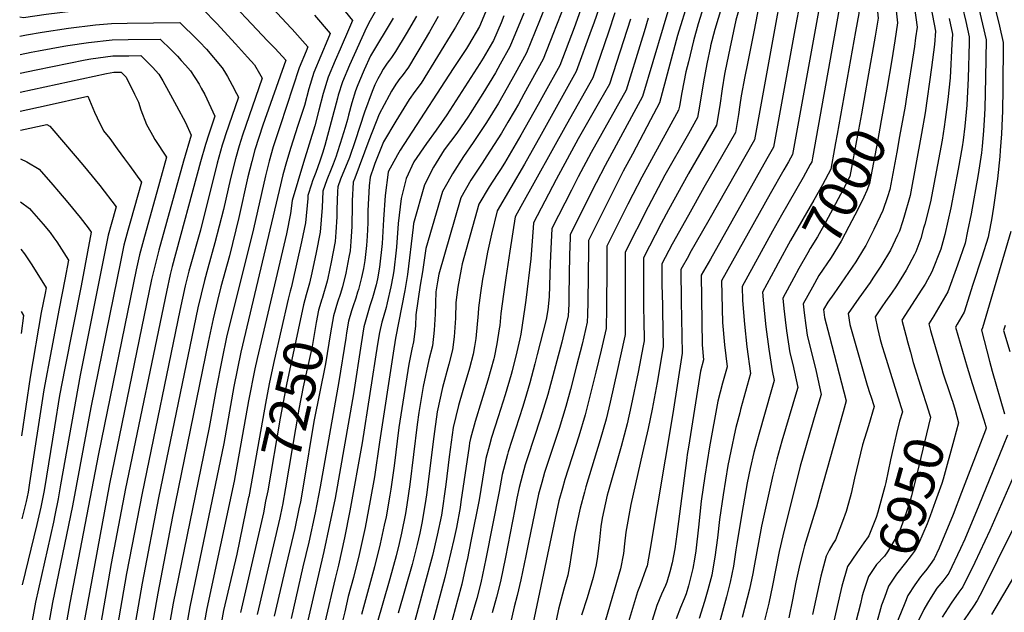
# Model space of a CAD drawing. Units: inches. Extents: x 2509414 to 2514951, y 1523464 to 1528963.
# Drawn here: x 2509509 to 2510232, y 1526737 to 1527172 of the extents above; entities that cross this region are included whole.
import ezdxf
from ezdxf.enums import TextEntityAlignment as Align

# ---------------------------------------------------------------- set-up
doc = ezdxf.new("R2010")
doc.units = ezdxf.units.IN
doc.header["$MEASUREMENT"] = 0
doc.layers.add('tile_2649_21_contour_10ft', color=13, linetype='Continuous')
doc.styles.add('Arial', font='arial.ttf')

msp = doc.modelspace()

# ---------------------------------------------------------------- linework, layer by layer
at = {"layer": 'tile_2649_21_contour_10ft'}
for points, elevation in [([(2510195.45, 1527415.86), (2510193.93, 1527408.95), (2510192.72, 1527404.11), (2510190.18, 1527394.11), (2510186.69, 1527382.33), (2510182.47, 1527369.74), (2510177.16, 1527354.83), (2510173.28, 1527344.87), (2510149.88, 1527284.65), (2510152.08, 1527269.91), (2510157.54, 1527240.08), (2510158.67, 1527233.19), (2510163.14, 1527201.88), (2510167.9, 1527165.93), (2510166.83, 1527158.25), (2510165.91, 1527151.93), (2510159.84, 1527113.21)], 6980), ([(2510180.22, 1527409.12), (2510178.52, 1527401.71), (2510175.71, 1527391.42), (2510174.62, 1527387.48), (2510170.38, 1527374.89), (2510165.78, 1527362.47), (2510156.17, 1527337.79), (2510138.04, 1527288.41), (2510139.68, 1527274.89), (2510142.38, 1527255.84), (2510148.04, 1527218.48), (2510148.62, 1527213.92), (2510153.62, 1527169.35), (2510151.6, 1527155.91), (2510149.31, 1527142.07), (2510145.59, 1527120.49)], 6990), ([(2510164.91, 1527402.34), (2510162.37, 1527392.71), (2510158.11, 1527380.13), (2510153.64, 1527368.44), (2510143.9, 1527343.02), (2510142.85, 1527340.1), (2510132.74, 1527311.06), (2510126.22, 1527292.27), (2510126.48, 1527280.49), (2510128.26, 1527260.49), (2510129.93, 1527247.3), (2510130.71, 1527241.34), (2510134.28, 1527217.35), (2510136.16, 1527203.71), (2510139.33, 1527172.77), (2510137.11, 1527159.37), (2510131.54, 1527127.68)], 7000), ([(2510149.35, 1527395.74), (2510145.93, 1527385.33), (2510130.9, 1527344.49), (2510126.17, 1527330.72), (2510114.42, 1527296.2), (2510114.31, 1527290.94), (2510114.36, 1527280.85), (2510114.45, 1527265.55), (2510115.5, 1527250.76), (2510115.92, 1527245.16), (2510118.32, 1527225.95), (2510121.14, 1527207.25), (2510123.75, 1527188.29), (2510125.05, 1527176.19), (2510122.68, 1527162.83), (2510109.14, 1527087.54)], 7010), ([(2510049.19, 1527353.71), (2510041.08, 1527328.95), (2510038.17, 1527318.81), (2510037.6, 1527314.29), (2510035.86, 1527298.73), (2510034.97, 1527289.17), (2510033.66, 1527265.75), (2510032.99, 1527241.71), (2510031.83, 1527221.73), (2510030.41, 1527201.15), (2510026.78, 1527188.9), (2510019.49, 1527164.41), (2510016.32, 1527152.26), (2510016.25, 1527152.02), (2510016.2, 1527151.82), (2510013.58, 1527139.04), (2510011.18, 1527125.95), (2510008.27, 1527108.16), (2510006.74, 1527099.63), (2510000, 1527087.8)], 7080), ([(2510035.14, 1527347.81), (2510036.83, 1527347.18), (2510031.75, 1527331.22), (2510028.9, 1527321.07), (2510026.3, 1527301.06), (2510023.64, 1527274.54), (2510022.06, 1527250.77), (2510021.24, 1527234.5), (2510020.4, 1527224.58), (2510018.61, 1527205.05), (2510014.89, 1527192.82), (2510011.08, 1527181.05), (2510007.31, 1527168.42), (2510003.81, 1527156.13), (2510000, 1527140.62)], 7090), ([(2510058.06, 1527318.19), (2510057.88, 1527317.54), (2510057.13, 1527314.19), (2510055.76, 1527294.28), (2510055.31, 1527276.48), (2510055.22, 1527267.7), (2510055.09, 1527229.35), (2510054.4, 1527204.96), (2510054.01, 1527193.37), (2510048.19, 1527163.89)], 7060), ([(2510069.41, 1527318.25), (2510067.93, 1527313.93), (2510067.43, 1527311.68), (2510067.25, 1527309.12), (2510066.46, 1527293.86), (2510066.12, 1527276.4), (2510066.16, 1527265.13), (2510066.48, 1527205.95), (2510066.97, 1527200.82), (2510067.91, 1527189.87), (2510063.22, 1527163.97)], 7050), ([(2510082.45, 1527318.32), (2510079.01, 1527307.97), (2510077.75, 1527296.68), (2510077.44, 1527293.13), (2510077.23, 1527288.94), (2510077.19, 1527276.31), (2510077.22, 1527270.21), (2510078.45, 1527220.81), (2510078.9, 1527216.15), (2510080.47, 1527201.69), (2510082.19, 1527186.45), (2510078.14, 1527164.05)], 7040), ([(2510043.84, 1527232.25), (2510043.81, 1527231.17), (2510042.21, 1527197.26), (2510041.55, 1527194.97), (2510038.74, 1527184.95), (2510034.85, 1527171.07), (2510030.33, 1527150.31), (2510026.97, 1527134.03), (2510026.52, 1527131.57), (2510024.8, 1527120.67), (2510023.01, 1527108.58), (2510020.7, 1527094.22), (2510000, 1527058.52)], 7070), ([(2509509.22, 1527213.05), (2509510.07, 1527212.5), (2509518.17, 1527207.28), (2509531.38, 1527199.35), (2509558.02, 1527202.59), (2509566.63, 1527203.56), (2509572.32, 1527204.07), (2509574.77, 1527204.27), (2509583.66, 1527204.53), (2509592.72, 1527204.73), (2509605.04, 1527204.94), (2509642.85, 1527204.95), (2509647.34, 1527205.02), (2509667.39, 1527205.97), (2509668.43, 1527206.03), (2509670.36, 1527206.48), (2509708.51, 1527165.34), (2509709.22, 1527164.55)], 7290), ([(2509765.91, 1527200.08), (2509768.43, 1527196.08), (2509771.47, 1527179.6), (2509766.44, 1527170.96), (2509763.67, 1527165.9), (2509751.37, 1527138.13), (2509746.2, 1527125.94), (2509743.06, 1527116.04), (2509742.42, 1527113.93), (2509733.22, 1527079.19), (2509731.54, 1527073.55), (2509729.52, 1527067.77), (2509726.5, 1527059.28), (2509724.18, 1527053.24), (2509723.29, 1527050.72), (2509720.75, 1527042.37), (2509720.66, 1527040.26), (2509718.9, 1527022.48), (2509716, 1527008.56), (2509709.25, 1526977.94), (2509708.48, 1526974.61), (2509707.8, 1526972.18)], 7260), ([(2509509.3, 1527193.46), (2509517.95, 1527188.49), (2509521.65, 1527186.28), (2509549.43, 1527190.09), (2509562.94, 1527191.48), (2509575.34, 1527192.37), (2509575.98, 1527192.39), (2509596.41, 1527192.89), (2509655.53, 1527193.87), (2509691.16, 1527156.13), (2509692.87, 1527154.3)], 7300), ([(2509989, 1527191.72), (2509966.4, 1527115.14), (2509938.84, 1527064.52), (2509932.33, 1527051.89), (2509913.29, 1527013.84), (2509913.19, 1527011.41), (2509912.81, 1526998.95), (2509912.39, 1526968.97), (2509912.15, 1526962.76), (2509911.74, 1526954.09), (2509907.95, 1526938.03), (2509907.15, 1526934.88), (2509896.85, 1526896.34), (2509891.52, 1526879.03), (2509881.89, 1526849.91), (2509880.3, 1526844.78), (2509878.33, 1526837.35), (2509875.93, 1526828.14), (2509874.21, 1526820.36), (2509872.57, 1526812.2), (2509865.71, 1526776.91), (2509862.14, 1526759.25), (2509859.23, 1526747.67), (2509856.04, 1526736.08)], 7110), ([(2510222.43, 1527190.98), (2510228.25, 1527166.72), (2510231, 1527154.72), (2510230.73, 1527121.17), (2510230.57, 1527104.4), (2510230.41, 1527099.15), (2510229.9, 1527087.72), (2510228.97, 1527075.4), (2510228.58, 1527071.1), (2510226.99, 1527054.62), (2510223.92, 1527033.84), (2510222.46, 1527024.51), (2510220.53, 1527014.63), (2510219.96, 1527011.82), (2510215.43, 1526997.24), (2510208.91, 1526977.03), (2510202.34, 1526956.91), (2510197.33, 1526947.93), (2510196.09, 1526945.89), (2510204.64, 1526916.5), (2510208.19, 1526904.49), (2510216.81, 1526877.88), (2510218.39, 1526872.84), (2510218.65, 1526871.73), (2510218.05, 1526870.12), (2510200.58, 1526824.36), (2510194.42, 1526808.27), (2510184.15, 1526783.64), (2510180.32, 1526775.66), (2510177.38, 1526771.53), (2510174.91, 1526768.18), (2510171.5, 1526764.08), (2510170.31, 1526762.45)], 6930), ([(2510210.53, 1527191.41), (2510216, 1527168.16), (2510218.59, 1527156.82), (2510218.14, 1527128.79), (2510217.64, 1527106.55), (2510217.43, 1527101.95), (2510216.67, 1527089.91), (2510215.67, 1527078.79), (2510215.05, 1527073.8), (2510212.63, 1527057.95), (2510207.53, 1527028.99), (2510204.93, 1527016.26), (2510203.09, 1527007.51), (2510197.57, 1526991.24), (2510190.42, 1526971.83), (2510185.37, 1526962.9), (2510180.1, 1526954.25), (2510176.4, 1526948.38), (2510177.84, 1526943.26), (2510179.96, 1526935.86), (2510186.03, 1526914.96), (2510186.82, 1526912.33), (2510192.1, 1526896.47), (2510193.36, 1526892.84)], 6940), ([(2509853.64, 1527182.91), (2509846.72, 1527166.53), (2509838.66, 1527152.81), (2509837.07, 1527150.32), (2509827.48, 1527135.74), (2509794.37, 1527084.84), (2509788.49, 1527075.65), (2509786.54, 1527072.38), (2509779.72, 1527059.84), (2509779.65, 1527059.69), (2509779.6, 1527059.51), (2509777.49, 1527042.37), (2509776.34, 1527024.77), (2509775.3, 1527007.14), (2509773.31, 1526989.75), (2509771.8, 1526981.3), (2509770.83, 1526977), (2509768.19, 1526967.46), (2509766.22, 1526961.39), (2509761.8, 1526946.13), (2509759.82, 1526933.59), (2509754.19, 1526896.8), (2509740.7, 1526820.36), (2509732.5, 1526781.23), (2509720.75, 1526730.38)], 7210), ([(2509895.91, 1527183.35), (2509890.82, 1527170.68), (2509881.23, 1527147.09), (2509874.18, 1527134.27), (2509873, 1527132.13), (2509867.04, 1527121.49), (2509860.64, 1527110.36), (2509851.88, 1527096.04), (2509841.99, 1527081.32), (2509834.93, 1527071.07), (2509826.77, 1527058.47), (2509823.34, 1527052.36), (2509819.61, 1527045.52), (2509807.4, 1527003.6), (2509804.75, 1526986.39), (2509803.24, 1526976.54), (2509800.04, 1526954.92), (2509799.66, 1526946.57), (2509798.18, 1526935), (2509797.02, 1526929.69), (2509794.77, 1526918.78), (2509787.58, 1526872.12), (2509783.95, 1526844.1), (2509781.55, 1526826.88), (2509780.91, 1526822.46), (2509778.1, 1526806.68), (2509776.85, 1526800.41), (2509773.91, 1526786.76), (2509769.7, 1526770.01), (2509759.99, 1526734.8)], 7180), ([(2509923.39, 1527185.5), (2509916.11, 1527165.49), (2509905.57, 1527137.96), (2509893.78, 1527116.42), (2509889.83, 1527109.29), (2509877.13, 1527086.78), (2509865.06, 1527066.19), (2509862, 1527061.47), (2509859.6, 1527057.79), (2509853.87, 1527048.86), (2509846.24, 1527036.07), (2509834.05, 1526992.29), (2509833.3, 1526988.46), (2509830.84, 1526975.28), (2509829.39, 1526964.02), (2509829.1, 1526952.39), (2509828.41, 1526942.19), (2509828.09, 1526938.68), (2509826.89, 1526929.08), (2509824.26, 1526918.74), (2509819.59, 1526901.59), (2509815.7, 1526883.58), (2509813.63, 1526869.28), (2509812.6, 1526861.9), (2509808.1, 1526824.58), (2509807.12, 1526817.84), (2509804.46, 1526801.88), (2509802.99, 1526794.69), (2509801.07, 1526786.37), (2509797.22, 1526771.55), (2509787.04, 1526735.83)], 7160), ([(2510000, 1527186.21), (2509992.07, 1527160), (2509978.81, 1527110.46), (2509972.24, 1527097.98), (2509958.95, 1527072.8), (2509952.17, 1527060.26), (2509945.69, 1527047.62), (2509926.74, 1527009.54), (2509926.65, 1527003.28), (2509926.11, 1526964.49), (2509925.88, 1526954.9), (2509925.7, 1526949.53), (2509921.96, 1526933.45), (2509917.99, 1526917.45), (2509913.47, 1526900.15), (2509910.1, 1526887.58), (2509905.11, 1526871.42), (2509896.29, 1526844.91), (2509894.42, 1526839.1), (2509892.41, 1526831.87), (2509890.09, 1526823.32), (2509888.53, 1526816.2), (2509882.61, 1526787.8), (2509880.75, 1526778.03), (2509877.1, 1526760.37), (2509874.33, 1526748.8), (2509872.07, 1526740.48), (2509865.12, 1526709.24)], 7100), ([(2510096.48, 1527183.03), (2510076.55, 1527072.56), (2510073.57, 1527067.2), (2510070.17, 1527061.22), (2510060.16, 1527043.8), (2510024.43, 1526979.73), (2510025.17, 1526949.3), (2510026.57, 1526932.9), (2510028.43, 1526916.83), (2510025.14, 1526904.74), (2510021.63, 1526891.54), (2510015.59, 1526857.88), (2510012.17, 1526836.44), (2510009.49, 1526818.05), (2510007.43, 1526799.03), (2510005.45, 1526781.66), (2510004.5, 1526775.5), (2510003.37, 1526768.74), (2510002.91, 1526766.71), (2510000.65, 1526758.01), (2510000, 1526755.87)], 7030), ([(2510176.81, 1527187.63), (2510181.34, 1527163.11), (2510180.74, 1527153.34), (2510178.47, 1527136.44), (2510173.76, 1527103.1), (2510171.14, 1527088.08), (2510162.76, 1527042.43), (2510158.24, 1527026.29), (2510157.23, 1527023.19), (2510154.93, 1527016.26), (2510153.58, 1527013.31), (2510148.43, 1527002.44), (2510141.37, 1526990.49), (2510135.48, 1526981.76), (2510133.39, 1526978.71), (2510125.08, 1526967.22), (2510117.34, 1526955.83), (2510118.54, 1526947.8), (2510131.27, 1526903.14), (2510133.22, 1526897.17), (2510133.9, 1526895.21), (2510136.39, 1526887.69), (2510132.12, 1526873.31), (2510127.76, 1526859.46), (2510121.94, 1526834.88), (2510119.51, 1526823.67), (2510117.53, 1526816.52), (2510115.71, 1526810.63), (2510113.25, 1526803.14), (2510108, 1526789.64), (2510106.05, 1526786.87), (2510103.45, 1526782.08), (2510101.22, 1526777.63), (2510097.24, 1526763.05), (2510091.23, 1526734.98)], 6970), ([(2509509.38, 1527173.69), (2509511.91, 1527173.21), (2509528.77, 1527175.65), (2509548.64, 1527178.13), (2509569.28, 1527180.13), (2509575.91, 1527180.59), (2509582.14, 1527180.8), (2509587.58, 1527180.93), (2509595.4, 1527181.06), (2509641.15, 1527181.69), (2509643.31, 1527179.48), (2509653.83, 1527168.65), (2509667.55, 1527153.89), (2509676.43, 1527144)], 7310), ([(2509744.96, 1527181.42), (2509753.41, 1527171.03), (2509751.31, 1527165.87), (2509744.53, 1527149.87), (2509740.82, 1527141.54), (2509735.61, 1527129.37), (2509731.97, 1527117.31), (2509728.75, 1527105.12), (2509725.78, 1527093.69), (2509717.43, 1527066.8), (2509709.11, 1527038.93), (2509708.1, 1527029.31), (2509704.93, 1527014.43), (2509683.53, 1526922.92), (2509681.86, 1526915.34), (2509677.26, 1526891.73), (2509666.52, 1526832.82), (2509646.47, 1526739.19), (2509640.88, 1526707.9)], 7270), ([(2509836.05, 1527177.98), (2509828.97, 1527166), (2509827.77, 1527164), (2509803.96, 1527125.03), (2509799.36, 1527118.75), (2509795.01, 1527112.92), (2509785.29, 1527097.11), (2509776.2, 1527081.8), (2509773.76, 1527075.66), (2509769.91, 1527065.93), (2509769.1, 1527063.69), (2509766.41, 1527055.88), (2509765.65, 1527049.61), (2509764.77, 1527031.26), (2509764.74, 1527022.51), (2509764.23, 1527012.7), (2509763.75, 1527005.78), (2509762.54, 1526994.88), (2509761.45, 1526988.86), (2509760.02, 1526982.25), (2509757.81, 1526973.5), (2509757.24, 1526971.43), (2509755.85, 1526967.14), (2509753.79, 1526960.86), (2509752.86, 1526957.79), (2509750.67, 1526950.16), (2509749.17, 1526941.57), (2509748.51, 1526937.69), (2509743.49, 1526905.89), (2509729.81, 1526828.65), (2509726.17, 1526809.6), (2509721.52, 1526788.1), (2509717.15, 1526769.89), (2509708.37, 1526731.85)], 7220), ([(2509879.3, 1527176.31), (2509869.07, 1527151.65), (2509861.98, 1527138.85), (2509858.42, 1527132.55), (2509849.16, 1527117.42), (2509839.85, 1527102.73), (2509838.6, 1527100.76), (2509830.02, 1527088.31), (2509820.86, 1527075.98), (2509812.95, 1527063.37), (2509806.29, 1527050.24), (2509798.27, 1527021.97), (2509797.97, 1527019.34), (2509793.84, 1526984.6), (2509791.86, 1526972.82), (2509785.04, 1526937.68), (2509783.27, 1526926.65), (2509773.27, 1526861.35), (2509769.53, 1526835.85), (2509766.5, 1526818.56), (2509762.72, 1526798.85), (2509758.35, 1526778.84), (2509754.14, 1526762.09), (2509750.41, 1526748.08), (2509747.76, 1526736.95), (2509746.36, 1526731.04)], 7190), ([(2509907.41, 1527178.05), (2509902.8, 1527166.19), (2509901.1, 1527161.9), (2509893.4, 1527142.53), (2509879.32, 1527116.89), (2509875.26, 1527109.57), (2509872.16, 1527104.11), (2509867.58, 1527096.24), (2509862.86, 1527088.18), (2509852.15, 1527071.56), (2509848.67, 1527066.19), (2509840.38, 1527053.64), (2509832.92, 1527040.79), (2509816.8, 1526984.7), (2509815.87, 1526979.07), (2509814.72, 1526971.8), (2509814.36, 1526963.41), (2509814.19, 1526955.46), (2509813.41, 1526943.74), (2509812.14, 1526932.12), (2509809.56, 1526921.77), (2509805.45, 1526902.39), (2509804.79, 1526899.26), (2509802.25, 1526883.15), (2509800.99, 1526874.47), (2509795.55, 1526830.45), (2509793.37, 1526815.41), (2509792.3, 1526809.07), (2509789.45, 1526794.67), (2509787.67, 1526786.93), (2509785.49, 1526778.05), (2509780.92, 1526761.12), (2509771.15, 1526727.09)], 7170), ([(2509934.77, 1527180.99), (2509930.6, 1527169.05), (2509928.72, 1527163.84), (2509917.73, 1527133.4), (2509892.02, 1527087.34), (2509879.68, 1527065.44), (2509859.56, 1527031.34), (2509855.41, 1527014.21), (2509852.67, 1527000.95), (2509849.8, 1526986.07), (2509848.92, 1526980.98), (2509847.33, 1526971.09), (2509846.04, 1526959.98), (2509845.69, 1526955.82), (2509843.92, 1526937.45), (2509843.05, 1526931.63), (2509842.11, 1526925.94), (2509839.36, 1526915.63), (2509834.42, 1526899.3), (2509831.28, 1526888.27), (2509827.46, 1526872.27), (2509824.39, 1526850.55), (2509821.96, 1526830.27), (2509818.7, 1526807.72), (2509815.68, 1526793.07), (2509812.23, 1526778.22), (2509806.14, 1526755.68), (2509803.07, 1526744.66), (2509799.19, 1526730.16)], 7150), ([(2509946.1, 1527176.51), (2509941.33, 1527162.49), (2509929.9, 1527128.83), (2509910.47, 1527094.68), (2509877.03, 1527034.31), (2509872.92, 1527026.74), (2509868.99, 1527001.57), (2509865.98, 1526981.95), (2509864.25, 1526970.14), (2509862.43, 1526955.81), (2509861.57, 1526946.99), (2509861.25, 1526944.66), (2509859.45, 1526933.68), (2509857.52, 1526923.63), (2509857.25, 1526922.53), (2509852.86, 1526906.87), (2509843.41, 1526876.6), (2509840.16, 1526864.13), (2509839.34, 1526860.83), (2509839.01, 1526858.49), (2509833.11, 1526817.49), (2509832.51, 1526813.39), (2509829.72, 1526798.83), (2509827.8, 1526789.86), (2509821.34, 1526762.02), (2509812.29, 1526728.23)], 7140), ([(2510110.76, 1527179.61), (2510091.06, 1527070.19), (2510090.52, 1527067.14), (2510089.45, 1527065.16), (2510084.25, 1527055.75), (2510068.24, 1527027.97), (2510061.76, 1527016.34), (2510039.4, 1526975.57), (2510039.79, 1526965.31), (2510041.22, 1526948.14), (2510043.02, 1526931.37), (2510045.72, 1526911.75), (2510042.05, 1526898.53), (2510038.38, 1526885.31), (2510037.75, 1526883.05), (2510034.82, 1526872.06), (2510034.24, 1526869.86), (2510031.06, 1526854.7), (2510029.01, 1526844.32), (2510025.6, 1526822.86), (2510022.87, 1526804.52), (2510021.39, 1526791.13), (2510019.55, 1526777.1), (2510018, 1526768.45), (2510017.12, 1526763.69), (2510014.37, 1526752.97), (2510011.91, 1526744.54), (2510008, 1526731.86)], 7020), ([(2510200.99, 1527181.56), (2510203.67, 1527170.24), (2510206.17, 1527158.92), (2510206.06, 1527154.59), (2510205.26, 1527128.64), (2510204.35, 1527108.78), (2510204.01, 1527103.67), (2510202.93, 1527093.36), (2510201.67, 1527083.2), (2510200.95, 1527078.12), (2510198.05, 1527061.74), (2510192.61, 1527033.47), (2510188.25, 1527013.87), (2510185.29, 1527002.97), (2510178.72, 1526986.47), (2510173.77, 1526977.43), (2510171.48, 1526973.73), (2510156.71, 1526950.86), (2510159.63, 1526939.86), (2510161.09, 1526934.32), (2510162.97, 1526927.4), (2510165.08, 1526919.99), (2510171.7, 1526898.96)], 6950), ([(2509509.43, 1527159.53), (2509514.1, 1527160.47), (2509525.63, 1527162.43), (2509545.05, 1527165.2), (2509564.95, 1527167.67), (2509576.48, 1527168.76), (2509588.15, 1527169.03), (2509626.77, 1527169.51), (2509639.41, 1527157.01), (2509641.07, 1527155.29), (2509646.29, 1527149.8), (2509657.89, 1527136.09), (2509659.53, 1527133.4)], 7320), ([(2509725.59, 1527174.81), (2509737.08, 1527161.29), (2509735.36, 1527157.17), (2509730.2, 1527144.98), (2509725.06, 1527132.77), (2509721.4, 1527120.73), (2509718.15, 1527108.54), (2509713.18, 1527093.13), (2509708.11, 1527077.72), (2509704.96, 1527067.22), (2509702.43, 1527057.73), (2509699.57, 1527046.21), (2509671.61, 1526927.53), (2509666.5, 1526902.38), (2509658.99, 1526860.46), (2509634.08, 1526740.65), (2509615.43, 1526634.4)], 7280), ([(2509783.38, 1527172.62), (2509766.8, 1527144.93), (2509762.16, 1527134.65), (2509758.65, 1527126.59), (2509756.93, 1527122.48), (2509755.79, 1527119.24), (2509753.05, 1527110.5), (2509750.52, 1527101.5), (2509749.71, 1527098.35), (2509748.15, 1527092.35), (2509744.5, 1527080.6), (2509742.34, 1527073.83), (2509741.45, 1527071.3), (2509739.34, 1527065.36), (2509737.89, 1527061.78), (2509734.63, 1527054.08), (2509733.1, 1527049.86), (2509731.68, 1527045.6), (2509731.2, 1527033.6), (2509729.81, 1527015.58), (2509726.84, 1527000.58), (2509723.65, 1526985.71), (2509721.99, 1526978.24), (2509720.44, 1526972.95), (2509719.48, 1526969.47)], 7250), ([(2509800.41, 1527174.19), (2509792.77, 1527161.13), (2509785.08, 1527148.15), (2509782.11, 1527143.84), (2509780.59, 1527141.73), (2509778.95, 1527139.63), (2509776.11, 1527135.31), (2509773.92, 1527131.45), (2509772.19, 1527128.21), (2509769.95, 1527123.74), (2509767.94, 1527118.92), (2509762.32, 1527103.62), (2509755.43, 1527082.61), (2509751.28, 1527070.44), (2509749.58, 1527066.1), (2509746.29, 1527058.59), (2509744.69, 1527054.41), (2509742.74, 1527048.88), (2509742.54, 1527045.32), (2509742.05, 1527032.24), (2509741.98, 1527026.78), (2509741.24, 1527015.56), (2509740.75, 1527008.66), (2509737.87, 1526993.6), (2509735.42, 1526981.86), (2509734.82, 1526979.56), (2509731.12, 1526966.77)], 7240), ([(2509864.67, 1527174.37), (2509862.56, 1527169.34), (2509856.9, 1527156.22), (2509856.18, 1527154.92), (2509849.41, 1527143.4), (2509846.96, 1527139.38), (2509822.61, 1527101.71), (2509814.86, 1527090.32), (2509807.81, 1527080.69), (2509798.61, 1527067.25), (2509792.97, 1527054.97), (2509789.11, 1527040.39), (2509787.05, 1527021.99), (2509785.9, 1527004.48), (2509785.64, 1527002.28), (2509783.82, 1526987.12), (2509783.1, 1526983.03), (2509781.62, 1526975.39), (2509779.05, 1526963.76), (2509778.23, 1526960.15), (2509776.11, 1526952.77), (2509775.13, 1526949.4), (2509773.41, 1526941.92), (2509771.9, 1526933.36), (2509760.6, 1526860.94), (2509751.62, 1526810.98), (2509747.59, 1526791.15), (2509743.17, 1526771.11), (2509740.76, 1526761.44), (2509733.14, 1526728.92)], 7200), ([(2509816.37, 1527173.76), (2509809.91, 1527162.55), (2509802.25, 1527149.53), (2509800.03, 1527145.83), (2509794.5, 1527136.61), (2509789.85, 1527130.4), (2509788.31, 1527128.43), (2509785.22, 1527124.16), (2509782.01, 1527119.14), (2509780.37, 1527115.99), (2509773.18, 1527102.08), (2509765.42, 1527082.83), (2509755.11, 1527055.25), (2509754.04, 1527052.22), (2509753.29, 1527038.52), (2509753.18, 1527035.53), (2509752.99, 1527019.82), (2509752.19, 1527008.63), (2509751.69, 1527001.74), (2509750.88, 1526997.29), (2509748.66, 1526985.42), (2509746.07, 1526975.48), (2509744.43, 1526969.9), (2509742.78, 1526964.85), (2509742.56, 1526964.12)], 7230), ([(2509957.49, 1527172), (2509942.06, 1527124.27), (2509934.81, 1527111.53), (2509919.14, 1527084.05), (2509902.97, 1527054.29), (2509886.38, 1527022.44), (2509886.13, 1527018.8), (2509884.36, 1526995.89), (2509880.71, 1526965.67), (2509880.01, 1526960.44), (2509876.95, 1526940.67), (2509876.37, 1526937.38), (2509874.01, 1526927.62), (2509870.61, 1526913.69), (2509869.85, 1526910.97), (2509865.53, 1526896.22), (2509860.33, 1526879.99), (2509855.53, 1526864.93), (2509853.98, 1526859.2), (2509851.32, 1526849.3), (2509850.19, 1526841.86), (2509846.53, 1526819.15), (2509840.7, 1526789.93), (2509837.57, 1526774.8), (2509836.99, 1526772.09), (2509833.73, 1526757.13), (2509830.65, 1526745.44), (2509825.37, 1526726.31)], 7130), ([(2509970.57, 1527172.68), (2509967.53, 1527162.59), (2509965.34, 1527155.54), (2509954.23, 1527119.71), (2509928.58, 1527074.02), (2509919.14, 1527056.1), (2509914.22, 1527046.47), (2509899.83, 1527018.14), (2509898.99, 1527003.36), (2509898.67, 1526992.77), (2509897.77, 1526968.05), (2509896.8, 1526958.51), (2509895.55, 1526951.36), (2509889.11, 1526925.83), (2509887.31, 1526918.83), (2509883.75, 1526905.01), (2509881.25, 1526896.74), (2509878.48, 1526887.66), (2509867.81, 1526854.28), (2509867.23, 1526852.31), (2509863.33, 1526837.73), (2509861.13, 1526825.14), (2509851.45, 1526775.84), (2509847.79, 1526758.18), (2509844.81, 1526746.6), (2509839.72, 1526729.29)], 7120), ([(2510191.41, 1527172.31), (2510193.76, 1527161.01), (2510193.46, 1527153.83), (2510192.18, 1527128.93), (2510190.36, 1527112.96), (2510188.56, 1527098.16), (2510187.8, 1527092.81), (2510186.22, 1527083.04), (2510177.69, 1527037.95), (2510173.46, 1527021.42), (2510172.7, 1527018.54), (2510170.58, 1527010.85), (2510169.94, 1527008.92), (2510166.99, 1527001.16), (2510166.1, 1526999.28), (2510159.85, 1526987.56), (2510152.67, 1526976.1), (2510149.02, 1526970.77), (2510144.77, 1526964.74), (2510142.06, 1526960.78), (2510137.02, 1526953.35), (2510138.83, 1526945.13), (2510140.82, 1526936.88), (2510142.23, 1526931.55), (2510143.85, 1526926.33), (2510157.05, 1526883.67), (2510154.98, 1526876.77), (2510152.71, 1526867.69), (2510150.27, 1526856.99)], 6960), ([(2509709.22, 1527164.55), (2509720.76, 1527151.54), (2509719.45, 1527148.45), (2509714.4, 1527136.22), (2509700.35, 1527093.56), (2509695.32, 1527078.15), (2509692.28, 1527067.65), (2509689.54, 1527056.91), (2509680.86, 1527018.04), (2509664.63, 1526953.27), (2509661.35, 1526939.72), (2509657.64, 1526921.61), (2509653.39, 1526900.5), (2509648.21, 1526872.08), (2509621.9, 1526743.29), (2509596.37, 1526599.12)], 7290), ([(2510078.14, 1527164.05), (2510062.59, 1527077.97), (2510057.64, 1527069.31), (2510016.14, 1526995.81), (2510009.46, 1526983.9), (2510010.07, 1526932.76), (2510011.14, 1526921.91), (2510008.89, 1526913.45), (2510000, 1526857.83)], 7040), ([(2510063.22, 1527163.97), (2510048.63, 1527083.39), (2510015.12, 1527024.29), (2510001.2, 1527000.08), (2510000, 1526997.93)], 7050), ([(2510048.19, 1527163.89), (2510043.33, 1527139.32), (2510041.4, 1527129.76), (2510038.85, 1527115.7), (2510037.72, 1527109.04), (2510036.74, 1527102.02), (2510034.66, 1527088.8), (2510011.35, 1527048.27), (2510000, 1527027.99)], 7060), ([(2509509.49, 1527145.99), (2509517.69, 1527147.66), (2509522.98, 1527148.67), (2509541.61, 1527152.17), (2509544.55, 1527152.6), (2509559.66, 1527154.76), (2509577.06, 1527156.86), (2509588.73, 1527157.05), (2509612.39, 1527157.33), (2509620.31, 1527149.41), (2509624.93, 1527144.74), (2509627.85, 1527141.68), (2509630.95, 1527138.23), (2509634.56, 1527133.88), (2509640.96, 1527124.16), (2509642.46, 1527121.39)], 7330), ([(2509692.87, 1527154.3), (2509696.63, 1527150.27), (2509704.44, 1527141.8), (2509687.58, 1527094), (2509681.9, 1527075.97), (2509679.52, 1527067.41), (2509676.74, 1527056.07), (2509670.15, 1527026.24), (2509663.11, 1526998.22), (2509656.89, 1526975.34), (2509654.4, 1526965.44), (2509651.11, 1526951.9), (2509647.53, 1526934.71), (2509621.4, 1526806.96), (2509610.52, 1526750.54), (2509582.95, 1526595.71)], 7300), ([(2509509.54, 1527132.26), (2509521.32, 1527134.7), (2509557.29, 1527142.11), (2509561.38, 1527142.71), (2509577.63, 1527144.9), (2509589.31, 1527145.05), (2509598.01, 1527145.14), (2509604.38, 1527138.94), (2509606.59, 1527136.62), (2509611.29, 1527131.67), (2509614.21, 1527126.62), (2509618.36, 1527119.16), (2509624.32, 1527108.24)], 7340), ([(2509676.43, 1527144), (2509681.52, 1527138.34), (2509685.24, 1527132.1), (2509687.23, 1527128.53), (2509672.71, 1527086.71), (2509670.25, 1527079), (2509667.54, 1527069.48), (2509663.84, 1527054.97), (2509658.83, 1527032.32), (2509652.52, 1527007.67), (2509647.19, 1526989.23), (2509644.76, 1526980), (2509640.01, 1526960.07), (2509611.1, 1526820.52), (2509599.09, 1526757.82), (2509580.98, 1526653.81)], 7310), ([(2510000, 1527140.62), (2509998.11, 1527133.14), (2509995.31, 1527118.08), (2509993.4, 1527108.02), (2509992.77, 1527105.05), (2509965.75, 1527055.92), (2509959.24, 1527043.29), (2509955.67, 1527036.18), (2509940.2, 1527005.23), (2509940.11, 1526998.07), (2509940.04, 1526990.15), (2509939.83, 1526960.01), (2509939.66, 1526944.97), (2509935.97, 1526928.88), (2509932.14, 1526912.83), (2509927.31, 1526893.11), (2509924.37, 1526881.59), (2509919.73, 1526865.77), (2509909.4, 1526833.99), (2509907.63, 1526827.76), (2509905, 1526818.24), (2509903.28, 1526810.37), (2509881.1, 1526705.69)], 7090), ([(2509509.6, 1527118.42), (2509572.82, 1527132.15), (2509578.21, 1527132.9), (2509583.63, 1527132.96), (2509587.34, 1527129.4), (2509593.57, 1527116.81), (2509596.32, 1527110.92), (2509598.06, 1527105.31), (2509602.38, 1527094.61), (2509603.27, 1527092.97)], 7350), ([(2509659.53, 1527133.4), (2509661.68, 1527129.87), (2509665.09, 1527123.59), (2509668.46, 1527117.32), (2509669.85, 1527114.61), (2509660.39, 1527087.12), (2509659.3, 1527083.77), (2509657.89, 1527079.42), (2509654.19, 1527066.18), (2509641.93, 1527017.1), (2509633.37, 1526987.04), (2509630.67, 1526976.21), (2509626.75, 1526958.1), (2509598.99, 1526824.04), (2509587.7, 1526765.07), (2509571.05, 1526668.9)], 7320), ([(2510131.54, 1527127.68), (2510129.79, 1527117.78), (2510127, 1527102.31), (2510124.13, 1527086.87), (2510118.44, 1527056.31), (2510113.62, 1527046.89), (2510100.71, 1527022.76), (2510094.71, 1527012.05), (2510089.37, 1527003.52), (2510087.61, 1527000.41), (2510081.16, 1526988.83), (2510077.47, 1526982.08)], 7000), ([(2509642.46, 1527121.39), (2509645.07, 1527116.56), (2509652.48, 1527100.68), (2509648.02, 1527087.54), (2509645.49, 1527079.83), (2509641.96, 1527067.27), (2509621.11, 1526990.43), (2509619.62, 1526984.5), (2509616.89, 1526971.87), (2509586.94, 1526827.44), (2509576.36, 1526772.29), (2509561.13, 1526684.77), (2509548.29, 1526619.45), (2509543.77, 1526596.2), (2509541.74, 1526585.24), (2509540.93, 1526579.51), (2509539.35, 1526568.3), (2509538.67, 1526562.7), (2509533.13, 1526558.08), (2509516.57, 1526543.3), (2509511.97, 1526538.9)], 7330), ([(2510145.59, 1527120.49), (2510141.62, 1527097.43), (2510138.7, 1527082), (2510132.92, 1527051.4), (2510131.02, 1527046.19), (2510128.72, 1527041.33), (2510124.38, 1527032.29), (2510117.88, 1527019.69), (2510112.05, 1527008.95), (2510104.73, 1526997.05), (2510095.86, 1526983.7), (2510091.05, 1526975.14)], 6990), ([(2509509.65, 1527104.48), (2509528.68, 1527108.44), (2509559.25, 1527115.31), (2509564.14, 1527103.74), (2509566.07, 1527099.57), (2509570.84, 1527089.96), (2509575.34, 1527084.27), (2509580.87, 1527076.73)], 7360), ([(2510159.84, 1527113.21), (2510159.02, 1527108.02), (2510155.05, 1527085.76), (2510152.93, 1527074.35)], 6980), ([(2509624.32, 1527108.24), (2509630.96, 1527096.05), (2509635.1, 1527086.76), (2509629.38, 1527067.69), (2509611.24, 1527002.44), (2509606, 1526980.73), (2509575.08, 1526830.8), (2509547.93, 1526683.32), (2509529.73, 1526592.63), (2509527.73, 1526581.68), (2509526.07, 1526569.91), (2509514.56, 1526559.58), (2509511.9, 1526556.99)], 7340), ([(2509509.71, 1527090.33), (2509529.19, 1527094.55), (2509531.26, 1527093.4), (2509542.96, 1527079.88), (2509555.62, 1527064.94), (2509558.94, 1527060.84)], 7370), ([(2509603.27, 1527092.97), (2509606.65, 1527086.69), (2509608.31, 1527083.64), (2509617.07, 1527070.5), (2509611.8, 1527052.03), (2509599.98, 1527009.62), (2509597.07, 1526998.87), (2509594.73, 1526987.91), (2509567.09, 1526852.89), (2509545.94, 1526743.5), (2509538.08, 1526699.09), (2509513.47, 1526577.11), (2509511.82, 1526575.51)], 7350), ([(2510000, 1527087.8), (2509982.64, 1527057.29), (2509970.5, 1527034.2), (2509953.65, 1527000.93), (2509953.58, 1526991.06), (2509953.55, 1526985.83), (2509953.52, 1526966.29), (2509953.63, 1526940.41), (2509953.38, 1526939.17), (2509950.3, 1526924.89), (2509948.08, 1526914.79), (2509942.62, 1526890.82), (2509939.62, 1526878.22), (2509935.34, 1526863.09), (2509924.86, 1526828.73), (2509923.74, 1526824.73), (2509920.61, 1526812.92), (2509918.41, 1526803.04), (2509916.4, 1526793.55), (2509913.79, 1526776.7), (2509913.02, 1526771.92), (2509911.64, 1526763.89), (2509908.58, 1526753.41), (2509904.79, 1526738.87), (2509897.08, 1526702.14)], 7080), ([(2510109.14, 1527087.54), (2510108.01, 1527081.26), (2510107.22, 1527076.91), (2510104.48, 1527061.73), (2510098.36, 1527050.28), (2510091.98, 1527038.94), (2510075.08, 1527009.5), (2510065.94, 1526992.79), (2510063.9, 1526989.02)], 7010), ([(2509580.87, 1527076.73), (2509586.19, 1527069.48), (2509589.88, 1527064.44), (2509598.5, 1527052.3), (2509590.48, 1527023.56), (2509588.57, 1527016.89), (2509585.7, 1527006.12), (2509583.4, 1526995.13), (2509561.44, 1526886.93), (2509548.06, 1526814.65), (2509533.32, 1526743.77), (2509528.26, 1526714.8), (2509511.57, 1526635.28)], 7360), ([(2510152.93, 1527074.35), (2510147.84, 1527046.92), (2510146.15, 1527041.43), (2510142.76, 1527031.49), (2510140.87, 1527027.37), (2510136.25, 1527017.43), (2510130.15, 1527005.71), (2510128.52, 1527003), (2510122.87, 1526993.8), (2510106.67, 1526970.28), (2510102.26, 1526964.15), (2510099.28, 1526958.9), (2510100.01, 1526952.94), (2510103.67, 1526938.97), (2510115.73, 1526891.7), (2510113.55, 1526883.67), (2510096.85, 1526823.73), (2510094.01, 1526813.61), (2510093.07, 1526810.67), (2510085.23, 1526785.29), (2510084.22, 1526781.31), (2510081.91, 1526771.97), (2510079, 1526758.68), (2510076.47, 1526745.7), (2510073.78, 1526732.55)], 6980), ([(2509509.79, 1527069.51), (2509514.57, 1527067.15), (2509523.45, 1527061.84), (2509533.61, 1527050.39), (2509537.72, 1527045.45)], 7380), ([(2509558.94, 1527060.84), (2509567.95, 1527049.7), (2509579.93, 1527034.1), (2509576.29, 1527021.24), (2509574.24, 1527013.42), (2509571.91, 1527002.46), (2509553.66, 1526910.57), (2509539.29, 1526830.03), (2509537.4, 1526819.75), (2509535.06, 1526807.72), (2509533.91, 1526802.68), (2509520.7, 1526744.04), (2509518.4, 1526730.58), (2509511.32, 1526697.73)], 7370), ([(2510000, 1527058.52), (2509999.75, 1527058.09), (2509985.35, 1527031.95), (2509980.11, 1527021.9), (2509967.11, 1526996.63), (2509967.05, 1526984.05), (2509967.05, 1526981.52), (2509967.15, 1526959.48), (2509967.33, 1526951.13), (2509967.59, 1526935.85), (2509966.91, 1526932.15), (2509963.25, 1526912.89), (2509958.02, 1526888.31), (2509955.04, 1526874.82), (2509950.64, 1526858.14), (2509941.12, 1526824.93), (2509940.47, 1526822.42), (2509936.84, 1526805.63), (2509935.76, 1526799.5), (2509934.83, 1526789.73), (2509933.39, 1526777.36), (2509932.24, 1526771.3), (2509931.2, 1526766.18), (2509930.06, 1526762.17), (2509925.69, 1526747.23), (2509921.66, 1526734.3)], 7070), ([(2509537.72, 1527045.45), (2509544.57, 1527037.22), (2509553.6, 1527026.21), (2509559.44, 1527018.73), (2509561.74, 1527015.49), (2509554.37, 1526976.28), (2509542.24, 1526915.84), (2509538.38, 1526895.59), (2509534.78, 1526872.72), (2509527.39, 1526827.37), (2509526.91, 1526824.77), (2509524.68, 1526813.69), (2509521.78, 1526800.93), (2509511.07, 1526756.72)], 7380), ([(2509509.92, 1527037.86), (2509516.32, 1527033.05), (2509517.99, 1527031.15)], 7390), ([(2509517.99, 1527031.15), (2509526.47, 1527021.55), (2509531.49, 1527015.42), (2509534.32, 1527011.52), (2509536.37, 1527008.59), (2509545.15, 1526995.13), (2509542.45, 1526980.73), (2509538.17, 1526959.53), (2509527.03, 1526899.74), (2509516.53, 1526831.48), (2509515.32, 1526824.67), (2509513.93, 1526817.83), (2509511.12, 1526806.03), (2509510.87, 1526805.05)], 7390), ([(2510000, 1527027.99), (2509988.05, 1527006.65), (2509980.57, 1526992.33), (2509980.54, 1526977.06), (2509980.9, 1526961.9), (2509981, 1526957.31), (2509981.55, 1526931.29), (2509977.01, 1526905.24), (2509973.47, 1526885.64), (2509970.58, 1526871.39), (2509966.3, 1526853.46), (2509957.81, 1526815.7), (2509954.1, 1526795.34), (2509953.17, 1526786.81), (2509952.43, 1526779.59), (2509950.27, 1526768.41), (2509939.16, 1526730.79)], 7060), ([(2510236.61, 1527016.07), (2510215.84, 1526945.38), (2510215.23, 1526943.72), (2510221.05, 1526920.9), (2510223.02, 1526913.48), (2510231.99, 1526882.33)], 6920), ([(2509510.06, 1527003.05), (2509512.65, 1526999.77), (2509518.11, 1526991.61), (2509528.57, 1526974.78), (2509527.82, 1526970.83), (2509526.4, 1526963.76), (2509524.88, 1526956.67), (2509516.8, 1526909.23), (2509510.62, 1526866.1)], 7400), ([(2510000, 1526997.93), (2509994.48, 1526988.07), (2509994.66, 1526964.84), (2509995.52, 1526926.73), (2509988.58, 1526882.44), (2509971.7, 1526781.85), (2509970.74, 1526776.34), (2509969.74, 1526770.69), (2509968.87, 1526768.06), (2509964.65, 1526756.41), (2509962.69, 1526751.61), (2509953.15, 1526719.84)], 7050), ([(2510063.9, 1526989.02), (2510054.37, 1526971.4), (2510055.1, 1526962.91), (2510056.87, 1526946.15), (2510059, 1526929.76), (2510061.48, 1526913.72), (2510063, 1526906.67), (2510061.05, 1526899.75), (2510051.65, 1526867.12), (2510048.08, 1526853.87), (2510045.29, 1526842.02), (2510043.17, 1526831.58), (2510039.17, 1526809.15), (2510035.64, 1526786.67), (2510034.96, 1526782.42), (2510033.02, 1526770.49), (2510030.67, 1526758.71), (2510027.99, 1526747.97), (2510019.91, 1526718.33)], 7010), ([(2510077.47, 1526982.08), (2510069.34, 1526967.23), (2510070.12, 1526959.63), (2510071.07, 1526951.2), (2510072.11, 1526943.1), (2510073.29, 1526935.02), (2510074.53, 1526927), (2510076.61, 1526918.42), (2510080.29, 1526901.59), (2510079.36, 1526898.44), (2510068.56, 1526862.14), (2510064.88, 1526848.93), (2510062, 1526837.11), (2510053.8, 1526799.85), (2510048.16, 1526769.21), (2510047.34, 1526764.98), (2510044.84, 1526753.51), (2510039.44, 1526732.61)], 7000), ([(2510091.05, 1526975.14), (2510087.64, 1526969.06), (2510084.31, 1526963.07), (2510085.08, 1526956.3), (2510086.23, 1526946.98), (2510087.25, 1526939.95), (2510093.8, 1526913.36), (2510097.58, 1526896.51), (2510093.46, 1526883.43), (2510082.18, 1526843.85), (2510069.3, 1526792.69), (2510066.76, 1526781.25), (2510061.87, 1526756.31), (2510059.06, 1526743.25), (2510053.7, 1526721.75)], 6990), ([(2509707.8, 1526972.18), (2509706.16, 1526966.3), (2509696.02, 1526921.29), (2509692.58, 1526905.39), (2509690.08, 1526892.42), (2509677.29, 1526821.2), (2509677.24, 1526820.92)], 7260), ([(2509719.48, 1526969.47), (2509717.47, 1526962.2), (2509704.99, 1526903.66), (2509700.33, 1526879.02), (2509691.27, 1526825.65), (2509689.74, 1526818.02)], 7250), ([(2509731.12, 1526966.77), (2509730.98, 1526966.28), (2509728.5, 1526958.2), (2509726.92, 1526949.14), (2509723.79, 1526931.69), (2509717.4, 1526901.93), (2509714.2, 1526885.69), (2509704.41, 1526827.83), (2509702.09, 1526815.16)], 7240), ([(2509742.56, 1526964.12), (2509739.54, 1526954.2), (2509737.41, 1526941.71), (2509733.58, 1526918.88), (2509725.22, 1526876.58), (2509717.54, 1526830.58), (2509715.26, 1526817.71), (2509714.16, 1526812.36)], 7230), ([(2509510.24, 1526957.39), (2509511.99, 1526954.42), (2509510.31, 1526941.11)], 7410), ([(2510232.59, 1526947.08), (2510231.29, 1526943.31), (2510235.85, 1526927.87)], 6910), ([(2510171.7, 1526898.96), (2510174.8, 1526889.09), (2510176.99, 1526881.99), (2510177.71, 1526879.65), (2510167.77, 1526837.98), (2510163.74, 1526821.93), (2510162.41, 1526817.21), (2510160.07, 1526810.38), (2510155.86, 1526798.41), (2510154.73, 1526795.44), (2510146.26, 1526781), (2510143.86, 1526777.84), (2510138.16, 1526771.49), (2510132.14, 1526762.82), (2510128.63, 1526751.82)], 6950), ([(2510193.36, 1526892.84), (2510193.86, 1526891.39), (2510195.82, 1526885), (2510198.36, 1526875.64), (2510194.94, 1526862.91), (2510186.94, 1526834.25), (2510185.99, 1526831.04), (2510181.13, 1526817.57), (2510177.4, 1526807.4), (2510175.16, 1526801.54), (2510168.82, 1526786.8), (2510166.41, 1526782.23), (2510163.47, 1526778.23), (2510159.42, 1526772.86), (2510152.85, 1526764.45), (2510146.98, 1526755.71), (2510143.97, 1526747.49)], 6940), ([(2510234.32, 1526866.64), (2510231.14, 1526858.66), (2510213.23, 1526814.84), (2510202.86, 1526790.18), (2510199.74, 1526783.4), (2510191.11, 1526765.2), (2510186.66, 1526759.44), (2510182.43, 1526754.32), (2510178.09, 1526747.63), (2510175.47, 1526743.22), (2510172.75, 1526738.46), (2510164.21, 1526721)], 6920), ([(2510000, 1526857.83), (2509999.13, 1526852.39), (2509998.76, 1526850), (2509991.58, 1526793.94), (2509990.01, 1526783.23), (2509988.19, 1526772.84), (2509986.37, 1526766.21), (2509984.14, 1526758.69), (2509983.2, 1526756.31), (2509980.24, 1526749.72), (2509976.96, 1526741.63), (2509959.73, 1526686.44)], 7040), ([(2510150.27, 1526856.99), (2510148.3, 1526848.39), (2510144.92, 1526831.86), (2510144.27, 1526828.83), (2510139.08, 1526810.08), (2510137.88, 1526806.2), (2510134.48, 1526797.59), (2510132.43, 1526792.67), (2510131.86, 1526791.84)], 6960), ([(2510240.22, 1526839.57), (2510221.32, 1526796.63), (2510210.37, 1526773.09), (2510201.44, 1526755.18), (2510198.57, 1526751.25), (2510192.94, 1526743.3), (2510186.37, 1526733)], 6910), ([(2509677.24, 1526820.92), (2509668.49, 1526779.17), (2509658.85, 1526737.72), (2509655.46, 1526718.79)], 7260), ([(2509689.74, 1526818.02), (2509688.05, 1526809.61), (2509671.23, 1526736.25)], 7250), ([(2509702.09, 1526815.16), (2509701.91, 1526814.18), (2509700.23, 1526805.93), (2509683.61, 1526734.79)], 7240), ([(2509714.16, 1526812.36), (2509711.19, 1526797.99), (2509704.83, 1526771.35), (2509696.08, 1526733.7)], 7230), ([(2510237.92, 1526797.03), (2510215.79, 1526752.62), (2510211.86, 1526745.08), (2510209.19, 1526741.03), (2510199.36, 1526726.24)], 6900), ([(2510131.86, 1526791.84), (2510128.84, 1526787.51), (2510123.6, 1526780.16), (2510116.85, 1526770.14), (2510112.71, 1526755.63), (2510109.17, 1526740.84), (2510102.65, 1526711.58)], 6960), ([(2510247.35, 1526777.21), (2510222.39, 1526734.88)], 6890), ([(2510000, 1526755.87), (2509998.27, 1526750.12), (2509996.87, 1526746.5), (2509994.15, 1526739.99), (2509990.97, 1526731.83)], 7030), ([(2510170.31, 1526762.45), (2510166.13, 1526756.7), (2510161.1, 1526748.95), (2510158.82, 1526743.29)], 6930), ([(2510128.63, 1526751.82), (2510127.58, 1526748.51), (2510126.25, 1526742.75), (2510119.85, 1526717.39)], 6950), ([(2510143.97, 1526747.49), (2510141.85, 1526741.68), (2510137.6, 1526726.53)], 6940), ([(2510158.82, 1526743.29), (2510146.48, 1526712.71)], 6930)]:
    msp.add_lwpolyline(points, dxfattribs=dict(at, elevation=elevation))

# ---------------------------------------------------------------- texts
at = {"color": 18, "style": 'Arial'}
for s, rotation, p in [('7000', 62.92082, (2510114.97, 1527049.53)), ('7250', 76.94474, (2509709.73, 1526892.56)), ('6950', 74.22064, (2510163.64, 1526821.58))]:
    msp.add_text(s, height=28.8, rotation=rotation, dxfattribs=at).set_placement(p, align=Align.MIDDLE_CENTER)

doc.saveas('drawing.dxf')
